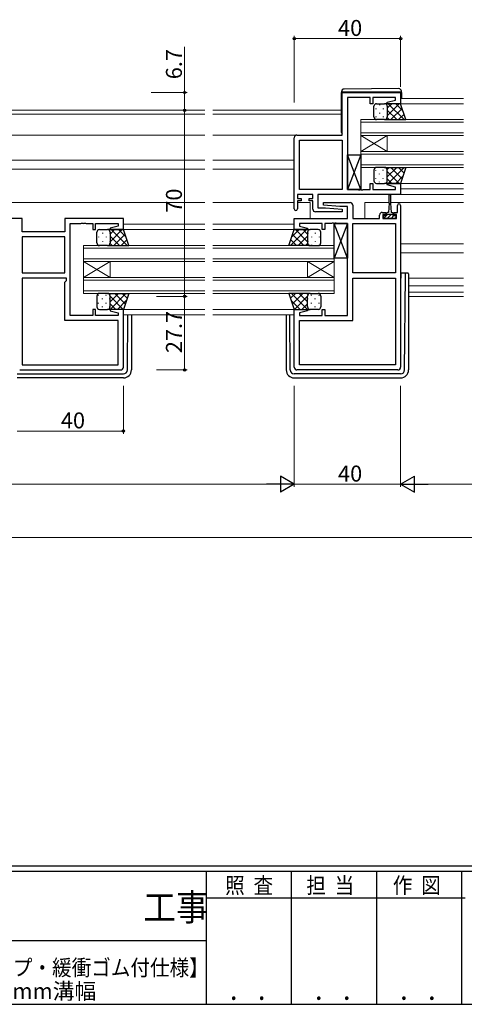
# Model space of a CAD drawing. Extents: x 0 to 1133, y 0 to 806.
# Drawn here: x 670 to 837, y 0 to 371 of the extents above; entities that cross this region are included whole.
import ezdxf
from ezdxf.enums import TextEntityAlignment as Align

# ---------------------------------------------------------------- set-up
doc = ezdxf.new("R2010")
doc.units = 0
doc.layers.add('USER1', color=3, linetype='CONTINUOUS')
doc.layers.add('YKK_ZWAK', color=7, linetype='CONTINUOUS')
for name, color, linetype, lineweight in [('YKK_11', 7, 'CONTINUOUS', 30), ('YKK_12', 2, 'CONTINUOUS', 13), ('YKK_13', 4, 'CONTINUOUS', 30), ('YKK_D', 6, 'CONTINUOUS', 13)]:
    doc.layers.add(name, color=color, linetype=linetype, lineweight=lineweight)
doc.styles.get("Standard").update_dxf_attribs({"font": 'ROMANS.SHX', "bigfont": 'EXTFONT.SHX'})
doc.styles.add('YKK_OSSTYLE1', font='romans.shx', dxfattribs={"width": 0.9, "bigfont": 'EXTFONT.SHX'})

# ---------------------------------------------------------------- blocks, each defined once
blk = doc.blocks.new('A201')
at = {"layer": 'YKK_ZWAK', "color": 254, "linetype": 'Continuous'}
for p, q in [((571, 35), (21, 35)), ((544, 34), (21, 34)), ((389, 34), (389, 9)), ((437, 34), (437, 9)), ((21, 9), (544, 9))]:
    blk.add_line(p, q, dxfattribs=at)
at = {"layer": 'YKK_ZWAK', "color": 131, "linetype": 'Continuous'}
for p, q in [((405, 34), (405, 9)), ((421, 34), (421, 9)), ((437.7, 29), (389, 29)), ((297, 21), (389, 21))]:
    blk.add_line(p, q, dxfattribs=at)
at = {"layer": 'YKK_ZWAK', "color": 131, "linetype": 'Continuous', "style": 'YKK_OSSTYLE1', "width": 0.9}
for s, height, p in [('照  査', 3, (392.56, 29.87)), ('担  当', 3, (407.82, 29.87)), ('作  図', 3, (424.09, 29.88)), (' ． ．', 3.5, (392.18, 9.75)), (' ． ．', 3.5, (408.18, 9.75)), (' ． ．', 3.5, (424.18, 9.75))]:
    blk.add_text(s, height=height, dxfattribs=at).set_placement(p)
at = {"layer": 'YKK_ZWAK', "color": 254, "linetype": 'Continuous', "style": 'YKK_OSSTYLE1', "width": 0.9}
blk.add_text('工事', height=5, dxfattribs=at).set_placement((377.17, 24.75))

msp = doc.modelspace()

# ---------------------------------------------------------------- linework, layer by layer
at = {"layer": 'YKK_11', "linetype": 'ByBlock', "lineweight": -2, "ltscale": 0.5}
for p, q in [((791.1, 327.11), (791.1, 343.11)), ((791.1, 343.11), (813.1, 343.11)), ((793.1, 341.18), (793.1, 306.64)), ((801.6, 341.18), (793.1, 341.18)), ((801.6, 338.91), (801.6, 341.18)), ((811.17, 341.18), (802.6, 341.18)), ((802.6, 341.18), (802.6, 338.91)), ((811.17, 340.26), (811.17, 341.18)), ((813.1, 343.11), (813.1, 338.91)), ((802.6, 338.91), (801.6, 338.91)), ((808.07, 339.43), (811.17, 340.26)), ((808.13, 338.91), (808.07, 339.43)), ((813.1, 338.91), (808.13, 338.91)), ((773.1, 299.31), (773.1, 326.11)), ((774.1, 327.11), (791.1, 327.11)), ((775.03, 306.64), (775.03, 325.18)), ((775.03, 325.18), (791.1, 325.18)), ((791.1, 325.18), (791.1, 306.64)), ((791.1, 325.18), (791.1, 306.64)), ((801.6, 306.64), (801.6, 308.91)), ((801.6, 308.91), (802.6, 308.91)), ((802.6, 308.91), (802.6, 306.64)), ((808.07, 308.38), (808.13, 308.91)), ((811.17, 307.55), (808.07, 308.38)), ((808.13, 308.91), (813.1, 308.91)), ((811.17, 306.64), (811.17, 307.55)), ((813.1, 308.91), (813.1, 304.71)), ((780.1, 304.71), (774.3, 304.71)), ((774.3, 304.71), (774.3, 303.21)), ((791.1, 306.64), (775.03, 306.64)), ((780.1, 303.21), (780.1, 304.71)), ((813.1, 304.71), (782.03, 304.71)), ((782.03, 304.71), (782.03, 299.71)), ((793.1, 306.64), (797.14, 306.64)), ((797.14, 306.64), (797.32, 306.52)), ((797.32, 306.52), (797.87, 306.52)), ((797.87, 306.52), (798.05, 306.64)), ((798.05, 306.64), (798.14, 306.64)), ((798.14, 306.64), (798.32, 306.52)), ((798.32, 306.52), (798.87, 306.52)), ((798.87, 306.52), (799.05, 306.64)), ((799.05, 306.64), (801.6, 306.64)), ((802.6, 306.64), (811.17, 306.64)), ((774.3, 303.21), (775.7, 303.21)), ((775.7, 302.41), (774.3, 302.41)), ((774.3, 302.41), (774.3, 299.31)), ((775.7, 303.21), (775.7, 302.41)), ((778.7, 302.41), (778.7, 303.21)), ((778.7, 303.21), (780.1, 303.21)), ((780.1, 302.41), (778.7, 302.41)), ((780.1, 299.21), (780.1, 302.41)), ((784.08, 300.75), (784.12, 301.71)), ((790.29, 300.21), (784.08, 300.75)), ((784.12, 301.71), (794.1, 301.71)), ((793.17, 300.21), (790.29, 300.21)), ((793.17, 295.71), (793.17, 300.21)), ((795.1, 300.71), (795.1, 295.71)), ((811.9, 298.01), (811.9, 300.61)), ((813.1, 300.61), (813.1, 239.71)), ((791.07, 298.21), (781.1, 298.21)), ((782.03, 299.71), (784.9, 299.71)), ((784.9, 299.71), (791.11, 299.16)), ((791.11, 299.16), (791.07, 298.21)), ((805.2, 295.71), (805.2, 297.01)), ((806.2, 298.01), (807.5, 298.01)), ((807.5, 297.21), (806.4, 297.21)), ((806.4, 297.21), (806.4, 295.71)), ((807.5, 298.01), (807.5, 297.21)), ((810.5, 297.21), (810.5, 298.01)), ((810.5, 298.01), (811.9, 298.01)), ((811.6, 297.21), (810.5, 297.21)), ((811.6, 295.71), (811.6, 297.21)), ((670.78, 295.71), (653.85, 295.71)), ((670.78, 290.71), (670.78, 295.71)), ((708.85, 295.71), (686.85, 295.71)), ((686.85, 295.71), (686.85, 290.71)), ((688.85, 259.24), (688.85, 293.78)), ((688.85, 293.78), (692.89, 293.78)), ((692.89, 293.78), (693.07, 293.9)), ((693.07, 293.9), (693.62, 293.9)), ((693.62, 293.9), (693.8, 293.78)), ((693.8, 293.78), (693.89, 293.78)), ((693.89, 293.78), (694.07, 293.9)), ((694.07, 293.9), (694.62, 293.9)), ((694.62, 293.9), (694.8, 293.78)), ((694.8, 293.78), (697.35, 293.78)), ((697.35, 293.78), (697.35, 291.51)), ((698.35, 291.51), (698.35, 293.78)), ((698.35, 293.78), (706.92, 293.78)), ((706.92, 292.86), (703.82, 292.03)), ((706.92, 293.78), (706.92, 292.86)), ((708.85, 291.51), (708.85, 295.71)), ((773.1, 291.51), (773.1, 295.71)), ((773.1, 295.71), (793.17, 295.71)), ((783.6, 293.78), (775.03, 293.78)), ((775.03, 293.78), (775.03, 292.86)), ((775.03, 292.86), (778.12, 292.03)), ((783.6, 291.51), (783.6, 293.78)), ((787.14, 293.78), (784.6, 293.78)), ((784.6, 293.78), (784.6, 291.51)), ((787.32, 293.9), (787.14, 293.78)), ((787.87, 293.9), (787.32, 293.9)), ((788.05, 293.78), (787.87, 293.9)), ((788.14, 293.78), (788.05, 293.78)), ((788.32, 293.9), (788.14, 293.78)), ((788.87, 293.9), (788.32, 293.9)), ((789.05, 293.78), (788.87, 293.9)), ((793.1, 293.78), (789.05, 293.78)), ((793.1, 259.24), (793.1, 293.78)), ((795.1, 295.71), (805.2, 295.71)), ((795.1, 275.24), (795.1, 293.78)), ((795.1, 293.78), (811.17, 293.78)), ((806.4, 295.71), (811.6, 295.71)), ((811.17, 293.78), (811.17, 275.24)), ((811.17, 293.78), (811.17, 275.24)), ((686.85, 290.71), (670.78, 290.71)), ((697.35, 291.51), (698.35, 291.51)), ((703.82, 292.03), (703.88, 291.51)), ((703.88, 291.51), (708.85, 291.51)), ((778.06, 291.51), (773.1, 291.51)), ((778.12, 292.03), (778.06, 291.51)), ((784.6, 291.51), (783.6, 291.51)), ((686.85, 288.78), (670.78, 288.78)), ((686.85, 288.78), (670.78, 288.78)), ((670.78, 288.78), (670.78, 275.24)), ((686.85, 275.24), (686.85, 288.78)), ((670.78, 275.24), (686.85, 275.24)), ((811.17, 275.24), (795.1, 275.24)), ((687.45, 273.31), (670.78, 273.31)), ((670.78, 273.31), (670.78, 240.64)), ((686.85, 271.71), (687.45, 272.31)), ((686.85, 257.31), (686.85, 271.71)), ((687.45, 272.31), (687.45, 273.31)), ((795.1, 257.31), (795.1, 273.31)), ((795.1, 273.31), (811.17, 273.31)), ((811.17, 273.31), (811.17, 240.64)), ((698.35, 261.51), (697.35, 261.51)), ((697.35, 261.51), (697.35, 259.24)), ((698.35, 259.24), (698.35, 261.51)), ((703.88, 261.51), (703.82, 260.98)), ((703.82, 260.98), (706.92, 260.15)), ((708.85, 261.51), (703.88, 261.51)), ((706.92, 260.15), (706.92, 259.24)), ((708.85, 239.71), (708.85, 261.51)), ((773.1, 239.71), (773.1, 261.51)), ((773.1, 261.51), (778.06, 261.51)), ((778.12, 260.98), (775.03, 260.15)), ((775.03, 260.15), (775.03, 259.24)), ((778.06, 261.51), (778.12, 260.98)), ((783.6, 259.24), (783.6, 261.51)), ((783.6, 261.51), (784.6, 261.51)), ((784.6, 261.51), (784.6, 259.24)), ((706.92, 257.31), (686.85, 257.31)), ((697.35, 259.24), (688.85, 259.24)), ((706.92, 259.24), (698.35, 259.24)), ((706.92, 240.64), (706.92, 257.31)), ((775.03, 259.24), (783.6, 259.24)), ((775.03, 240.64), (775.03, 257.31)), ((775.03, 257.31), (795.1, 257.31)), ((784.6, 259.24), (793.1, 259.24)), ((669.85, 238.71), (707.85, 238.71)), ((670.78, 240.64), (706.92, 240.64)), ((670.78, 240.64), (706.92, 240.64)), ((812.1, 238.71), (774.1, 238.71)), ((811.17, 240.64), (775.03, 240.64)), ((811.17, 240.64), (775.03, 240.64))]:
    msp.add_line(p, q, dxfattribs=at)
for centre, radius, start, end in [((774.1, 326.11), 1, 90, 180), ((794.1, 300.71), 1, 0, 90), ((812.5, 300.61), 0.6, 360, 180), ((773.7, 299.31), 0.6, 180, 0), ((781.1, 299.21), 1, 180, 270), ((806.2, 297.01), 1, 90, 180), ((707.85, 239.71), 1, 270, 360), ((774.1, 239.71), 1, 180, 270), ((812.1, 239.71), 1, 270, 360)]:
    msp.add_arc(centre, radius, start, end, dxfattribs=at)
at = {"layer": 'YKK_12', "ltscale": 1.5}
for p, q in [((813.1, 340.91), (836.72, 340.91)), ((813.1, 338.91), (836.72, 338.91)), ((739.47, 336.41), (562.22, 336.41)), ((739.47, 335.01), (562.22, 335.01)), ((790.9, 336.41), (742.47, 336.41)), ((790.9, 335.01), (742.47, 335.01)), ((739.47, 327.11), (562.22, 327.11)), ((774.1, 327.11), (742.47, 327.11)), ((739.47, 317.61), (562.22, 317.61)), ((773.1, 317.61), (742.47, 317.61)), ((739.47, 314.21), (562.22, 314.21)), ((773.1, 314.21), (742.47, 314.21)), ((812.6, 308.91), (836.72, 308.91)), ((782.31, 304.7), (836.72, 304.71)), ((813.1, 306.91), (836.72, 306.91)), ((739.47, 301.71), (562.22, 301.71)), ((773.1, 301.71), (742.47, 301.71)), ((779.1, 301.71), (774.3, 301.71)), ((779.1, 301.71), (779.1, 295.71)), ((808.75, 301.71), (799.6, 301.71)), ((799.6, 301.71), (799.6, 295.71)), ((809.25, 301.71), (836.72, 301.71)), ((708.85, 293.51), (739.47, 293.51)), ((773.1, 293.51), (742.47, 293.51)), ((708.35, 291.51), (739.47, 291.51)), ((773.34, 291.51), (742.47, 291.51)), ((813.1, 286.21), (836.72, 286.21)), ((813.1, 282.81), (836.72, 282.81)), ((816.1, 273.31), (836.72, 273.31)), ((816.1, 270.31), (836.72, 270.31)), ((816.1, 268.04), (836.72, 268.04)), ((816.1, 266.41), (836.72, 266.41)), ((708.35, 261.51), (739.47, 261.51)), ((708.85, 259.51), (739.47, 259.51)), ((773.6, 261.51), (742.47, 261.51)), ((773.1, 259.51), (742.47, 259.51))]:
    msp.add_line(p, q, dxfattribs=at)
at = {"layer": 'YKK_12', "linetype": 'Continuous', "ltscale": 1.5}
for p, q in [((798.1, 326.91), (798.1, 332.91)), ((798.1, 332.91), (836.72, 332.91)), ((798.1, 331.91), (836.72, 331.91)), ((798.1, 327.91), (836.72, 327.91)), ((798.1, 326.91), (798.1, 320.91)), ((798.1, 326.91), (808.1, 320.91)), ((798.1, 320.91), (808.1, 326.91)), ((798.1, 326.91), (836.72, 326.91)), ((808.1, 326.91), (808.1, 320.91)), ((798.1, 314.91), (798.1, 320.91)), ((798.1, 320.91), (836.72, 320.91)), ((798.1, 319.91), (836.72, 319.91)), ((798.1, 315.91), (836.72, 315.91)), ((798.1, 314.91), (836.72, 314.91)), ((693.85, 279.51), (693.85, 285.51)), ((693.85, 285.51), (739.47, 285.51)), ((788.1, 285.51), (742.47, 285.51)), ((788.1, 285.51), (788.1, 279.51)), ((693.85, 284.51), (739.47, 284.51)), ((788.1, 284.51), (742.47, 284.51)), ((693.85, 280.51), (739.47, 280.51)), ((693.85, 279.51), (693.85, 273.51)), ((693.85, 279.51), (703.85, 273.51)), ((693.85, 273.51), (703.85, 279.51)), ((693.85, 279.51), (739.47, 279.51)), ((703.85, 279.51), (703.85, 273.51)), ((788.1, 280.51), (742.47, 280.51)), ((788.1, 279.51), (742.47, 279.51)), ((778.1, 279.51), (778.1, 273.51)), ((788.1, 279.51), (778.1, 273.51)), ((788.1, 273.51), (778.1, 279.51)), ((788.1, 279.51), (788.1, 273.51)), ((693.85, 267.51), (693.85, 273.51)), ((693.85, 273.51), (739.47, 273.51)), ((693.85, 272.51), (739.47, 272.51)), ((788.1, 273.51), (742.47, 273.51)), ((788.1, 272.51), (742.47, 272.51)), ((788.1, 273.51), (788.1, 267.51)), ((693.85, 268.51), (739.47, 268.51)), ((693.85, 267.51), (739.47, 267.51)), ((788.1, 268.51), (742.47, 268.51)), ((788.1, 267.51), (742.47, 267.51))]:
    msp.add_line(p, q, dxfattribs=at)
at = {"layer": 'YKK_13', "ltscale": 1.5}
for p, q in [((812.39, 344.59), (791.89, 344.41)), ((790.9, 343.41), (790.9, 343.41)), ((790.9, 343.41), (791.39, 343.41)), ((790.9, 343.41), (790.9, 343.11)), ((790.9, 328.11), (790.9, 343.11)), ((791.39, 343.41), (812.89, 343.41)), ((812.89, 343.41), (813.4, 343.41)), ((813.4, 343.41), (813.4, 343.59)), ((813.4, 343.11), (813.4, 343.41)), ((813.4, 343.11), (813.4, 340.91)), ((803.1, 333.91), (803.1, 337.91)), ((804.1, 338.91), (807.1, 338.91)), ((813.1, 338.91), (807.1, 338.91)), ((808.1, 337.91), (808.1, 333.91)), ((808.1, 337.91), (808.1, 333.91)), ((815.1, 332.91), (813.1, 338.91)), ((807.1, 332.91), (804.1, 332.91)), ((807.1, 332.91), (815.1, 332.91)), ((798.1, 306.64), (793.1, 319.64)), ((798.1, 319.64), (793.1, 306.64)), ((793.1, 306.64), (793.1, 319.64)), ((793.1, 319.64), (798.1, 319.64)), ((798.1, 319.64), (798.1, 306.64)), ((803.1, 313.91), (803.1, 309.91)), ((807.1, 314.91), (804.1, 314.91)), ((807.1, 314.91), (815.1, 314.91)), ((808.1, 309.91), (808.1, 313.91)), ((808.1, 309.91), (808.1, 313.91)), ((815.1, 314.91), (813.1, 308.91)), ((804.1, 308.91), (807.1, 308.91)), ((813.1, 308.91), (807.1, 308.91)), ((798.1, 306.64), (793.1, 306.64)), ((808.75, 301.51), (808.75, 304.46)), ((809.25, 304.46), (809.25, 301.51)), ((808.75, 301.51), (808.5, 298.01)), ((809.25, 301.51), (809.5, 298.01)), ((806.7, 295.71), (806.7, 296.81)), ((806.7, 296.81), (807.75, 296.81)), ((807.75, 297.61), (807.75, 296.81)), ((807.75, 297.31), (810.25, 297.31)), ((808.5, 298.01), (808.15, 298.01)), ((809.85, 298.01), (809.5, 298.01)), ((810.25, 296.81), (810.25, 297.61)), ((810.25, 296.81), (811.3, 296.81)), ((811.3, 296.81), (811.3, 295.71)), ((793.1, 280.78), (788.1, 293.78)), ((793.1, 293.78), (788.1, 280.78)), ((788.1, 280.78), (788.1, 293.78)), ((788.1, 293.78), (793.1, 293.78)), ((793.1, 293.78), (793.1, 280.78)), ((811.3, 295.71), (806.7, 295.71)), ((698.85, 286.51), (698.85, 290.51)), ((699.85, 291.51), (702.85, 291.51)), ((708.85, 291.51), (702.85, 291.51)), ((703.85, 290.51), (703.85, 286.51)), ((703.85, 290.51), (703.85, 286.51)), ((710.85, 285.51), (708.85, 291.51)), ((771.1, 285.51), (773.1, 291.51)), ((773.1, 291.51), (779.1, 291.51)), ((778.1, 290.51), (778.1, 286.51)), ((778.1, 290.51), (778.1, 286.51)), ((782.1, 291.51), (779.1, 291.51)), ((783.1, 286.51), (783.1, 290.51)), ((702.85, 285.51), (699.85, 285.51)), ((702.85, 285.51), (710.85, 285.51)), ((779.1, 285.51), (771.1, 285.51)), ((779.1, 285.51), (782.1, 285.51)), ((793.1, 280.78), (788.1, 280.78)), ((813.3, 273.21), (813.3, 275.21)), ((813.3, 275.21), (814.6, 275.21)), ((814.6, 275.21), (814.9, 275.21)), ((814.61, 238.69), (814.89, 274.21)), ((814.89, 274.21), (814.9, 275.21)), ((814.9, 275.21), (815.8, 275.21)), ((816.1, 274.91), (816.1, 274.21)), ((816.1, 274.21), (816.1, 238.71)), ((813.3, 273.21), (813.1, 273.21)), ((702.85, 267.51), (699.85, 267.51)), ((702.85, 267.51), (710.85, 267.51)), ((710.85, 267.51), (708.85, 261.51)), ((779.1, 267.51), (771.1, 267.51)), ((771.1, 267.51), (773.1, 261.51)), ((779.1, 267.51), (782.1, 267.51)), ((698.85, 266.51), (698.85, 262.51)), ((703.85, 262.51), (703.85, 266.51)), ((703.85, 262.51), (703.85, 266.51)), ((778.1, 262.51), (778.1, 266.51)), ((778.1, 262.51), (778.1, 266.51)), ((783.1, 266.51), (783.1, 262.51)), ((699.85, 261.51), (702.85, 261.51)), ((708.85, 261.51), (702.85, 261.51)), ((710.36, 238.69), (710.52, 259.51)), ((711.85, 259.51), (711.85, 238.71)), ((770.1, 259.51), (770.1, 238.71)), ((771.58, 238.69), (771.42, 259.51)), ((773.1, 261.51), (779.1, 261.51)), ((782.1, 261.51), (779.1, 261.51)), ((668.83, 237.21), (708.86, 237.21)), ((813.11, 237.21), (773.08, 237.21)), ((708.85, 235.71), (668.85, 235.71)), ((773.1, 235.71), (813.1, 235.71))]:
    msp.add_line(p, q, dxfattribs=at)
at = {"layer": 'YKK_13', "linetype": 'Continuous', "ltscale": 1.5}
for p, q in [((805.18, 338.49), (805.18, 338.29)), ((808.01, 338.32), (808.01, 338.29)), ((808.1, 337.21), (809.79, 338.91)), ((808.1, 334.38), (812.62, 338.91)), ((808.46, 338.91), (814.46, 332.91)), ((811.29, 338.91), (814, 336.2)), ((803.76, 337.07), (803.76, 336.87)), ((803.76, 334.04), (803.76, 333.84)), ((805.18, 335.46), (805.18, 335.26)), ((806.59, 337.07), (806.59, 336.87)), ((806.59, 334.04), (806.59, 333.84)), ((808.01, 335.46), (808.01, 335.26)), ((808.06, 333.65), (808.81, 332.91)), ((808.1, 336.44), (811.63, 332.91)), ((809.44, 332.91), (813.68, 337.14)), ((812.27, 332.91), (814.39, 335.02)), ((803.76, 313.77), (803.76, 313.95)), ((805.18, 312.36), (805.18, 312.56)), ((806.59, 313.77), (806.59, 313.97)), ((808.01, 312.36), (808.01, 312.56)), ((808.06, 314.16), (808.81, 314.91)), ((808.1, 311.37), (811.63, 314.91)), ((808.1, 313.43), (812.62, 308.91)), ((808.46, 308.91), (814.46, 314.91)), ((809.44, 314.91), (813.68, 310.67)), ((811.29, 308.91), (814, 311.61)), ((812.27, 314.91), (814.39, 312.79)), ((803.76, 310.74), (803.76, 310.94)), ((805.18, 309.33), (805.18, 309.53)), ((806.59, 310.74), (806.59, 310.94)), ((808.01, 309.49), (808.01, 309.53)), ((808.1, 310.6), (809.79, 308.91)), ((806.7, 295.71), (808.29, 297.31)), ((808.1, 295.71), (809.7, 297.31)), ((809.51, 295.71), (810.61, 296.81)), ((810.93, 295.71), (811.3, 296.07)), ((700.93, 290.26), (700.93, 290.06)), ((703.76, 290.26), (703.76, 290.06)), ((703.85, 289.81), (705.54, 291.51)), ((703.85, 286.98), (708.37, 291.51)), ((703.85, 289.04), (707.38, 285.51)), ((704.21, 291.51), (710.21, 285.51)), ((705.19, 285.51), (709.43, 289.74)), ((707.04, 291.51), (709.75, 288.8)), ((777.73, 291.51), (771.73, 285.51)), ((774.9, 291.51), (772.19, 288.8)), ((776.75, 285.51), (772.51, 289.74)), ((778.1, 286.98), (773.57, 291.51)), ((778.1, 289.04), (774.56, 285.51)), ((778.1, 289.81), (776.4, 291.51)), ((778.19, 290.26), (778.19, 290.06)), ((781.02, 290.26), (781.02, 290.06)), ((699.51, 288.84), (699.51, 288.64)), ((699.51, 285.81), (699.51, 285.61)), ((700.93, 287.23), (700.93, 287.03)), ((702.34, 288.84), (702.34, 288.64)), ((702.34, 285.81), (702.34, 285.61)), ((703.76, 287.23), (703.76, 287.03)), ((703.81, 286.25), (704.56, 285.51)), ((708.02, 285.51), (710.14, 287.62)), ((773.92, 285.51), (771.8, 287.62)), ((778.13, 286.25), (777.38, 285.51)), ((778.19, 287.23), (778.19, 287.03)), ((779.6, 288.84), (779.6, 288.64)), ((779.6, 285.81), (779.6, 285.61)), ((781.02, 287.23), (781.02, 287.03)), ((782.43, 288.84), (782.43, 288.64)), ((782.43, 285.81), (782.43, 285.61)), ((699.51, 266.77), (699.51, 266.97)), ((702.34, 266.77), (702.34, 266.97)), ((703.69, 267.04), (704.16, 267.51)), ((703.81, 261.51), (709.81, 267.51)), ((703.85, 264.37), (706.98, 267.51)), ((705.59, 267.51), (709.53, 263.57)), ((708.42, 267.51), (710.24, 265.69)), ((773.52, 267.51), (771.7, 265.69)), ((778.13, 261.51), (772.13, 267.51)), ((776.35, 267.51), (772.41, 263.57)), ((778.1, 264.37), (774.96, 267.51)), ((778.25, 267.04), (777.78, 267.51)), ((779.6, 266.77), (779.6, 266.97)), ((782.43, 266.77), (782.43, 266.97)), ((699.51, 263.74), (699.51, 263.94)), ((700.93, 265.36), (700.93, 265.56)), ((702.34, 263.74), (702.34, 263.94)), ((703.76, 265.36), (703.76, 265.56)), ((703.85, 266.43), (708.77, 261.51)), ((703.85, 263.6), (705.94, 261.51)), ((706.64, 261.51), (709.95, 264.81)), ((775.3, 261.51), (771.99, 264.81)), ((778.1, 266.43), (773.17, 261.51)), ((778.1, 263.6), (776, 261.51)), ((778.19, 265.36), (778.19, 265.56)), ((779.6, 263.74), (779.6, 263.94)), ((781.02, 265.36), (781.02, 265.56)), ((782.43, 263.74), (782.43, 263.94)), ((700.93, 262.33), (700.93, 262.53)), ((703.08, 261.53), (703.11, 261.51)), ((703.76, 262.33), (703.76, 262.53)), ((778.19, 262.33), (778.19, 262.53)), ((778.86, 261.53), (778.83, 261.51)), ((781.02, 262.33), (781.02, 262.53))]:
    msp.add_line(p, q, dxfattribs=at)
at = {"layer": 'YKK_13', "ltscale": 1.5}
for centre, radius, start, end in [((812.4, 343.59), 1, 0, 90.5), ((791.9, 343.41), 1, 90.5, 180), ((804.1, 337.91), 1, 89.9999, 179.9999), ((807.1, 337.91), 1, 359.9999, 89.9999), ((807.1, 337.91), 1, 359.9999, 89.9999), ((804.1, 333.91), 1, 179.9999, 269.9999), ((807.1, 333.91), 1, 269.9999, 359.9999), ((807.1, 333.91), 1, 269.9999, 359.9999), ((791.4, 328.11), 0.5, 180, 233.1302), ((804.1, 313.91), 1, 90.0001, 180.0001), ((807.1, 313.91), 1, 0.0001, 90.0001), ((807.1, 313.91), 1, 0.0001, 90.0001), ((804.1, 309.91), 1, 180.0001, 270.0001), ((807.1, 309.91), 1, 270.0001, 0.0001), ((807.1, 309.91), 1, 270.0001, 0.0001), ((809, 304.46), 0.25, 0, 180), ((808.15, 297.61), 0.4, 90, 180), ((809.85, 297.61), 0.4, 0, 90), ((699.85, 290.51), 1, 89.9999, 179.9999), ((702.85, 290.51), 1, 359.9999, 89.9999), ((702.85, 290.51), 1, 359.9999, 89.9999), ((779.1, 290.51), 1, 90.0001, 180.0001), ((779.1, 290.51), 1, 90.0001, 180.0001), ((782.1, 290.51), 1, 0.0001, 90.0001), ((699.85, 286.51), 1, 179.9999, 269.9999), ((702.85, 286.51), 1, 269.9999, 359.9999), ((702.85, 286.51), 1, 269.9999, 359.9999), ((779.1, 286.51), 1, 180.0001, 270.0001), ((779.1, 286.51), 1, 180.0001, 270.0001), ((782.1, 286.51), 1, 270.0001, 0.0001), ((815.8, 274.91), 0.3, 0, 90), ((699.85, 266.51), 1, 90.0001, 180.0001), ((702.85, 266.51), 1, 0.0001, 90.0001), ((702.85, 266.51), 1, 0.0001, 90.0001), ((779.1, 266.51), 1, 89.9999, 179.9999), ((779.1, 266.51), 1, 89.9999, 179.9999), ((782.1, 266.51), 1, 359.9999, 89.9999), ((699.85, 262.51), 1, 180.0001, 270.0001), ((702.85, 262.51), 1, 270.0001, 0.0001), ((702.85, 262.51), 1, 270.0001, 0.0001), ((779.1, 262.51), 1, 179.9999, 269.9999), ((779.1, 262.51), 1, 179.9999, 269.9999), ((782.1, 262.51), 1, 269.9999, 359.9999), ((708.85, 238.71), 3, 270, 0), ((708.86, 238.71), 1.5, 270, 359.5477), ((773.1, 238.71), 3, 180, 270), ((773.08, 238.71), 1.5, 180.4523, 270), ((813.1, 238.71), 3, 270, 0), ((813.11, 238.71), 1.5, 270, 359.5477)]:
    msp.add_arc(centre, radius, start, end, dxfattribs=at)
at = {"layer": 'YKK_D', "ltscale": 1.5}
for p, q in [((773.1, 339.41), (773.1, 364.41)), ((773.1, 363.41), (813.1, 363.41)), ((813.1, 345.3), (813.1, 364.41)), ((731.85, 360.3), (731.85, 343.11)), ((719.3, 343.11), (732.85, 343.11)), ((731.85, 343.11), (731.85, 336.41)), ((719.3, 336.41), (732.85, 336.41)), ((721.35, 336.41), (732.85, 336.41)), ((731.85, 336.41), (731.85, 266.41)), ((721.35, 266.41), (732.85, 266.41)), ((721.35, 266.41), (732.85, 266.41)), ((731.85, 266.41), (731.85, 238.71)), ((721.35, 238.71), (732.85, 238.71)), ((708.85, 232.71), (708.85, 214.71)), ((773.1, 232.71), (773.1, 194.71)), ((773.1, 232.71), (773.1, 194.71)), ((813.1, 232.71), (813.1, 194.71)), ((813.1, 232.71), (813.1, 194.71)), ((708.85, 215.71), (668.85, 215.71)), ((534.6, 195.71), (767.1, 195.71)), ((773.1, 195.71), (813.1, 195.71)), ((819.1, 195.71), (888.35, 195.71)), ((414.35, 175.71), (887.35, 175.71))]:
    msp.add_line(p, q, dxfattribs=at)
at = {"layer": 'YKK_D', "lineweight": -2}
for p, q in [((773.1, 195.71), (767.9, 198.71)), ((767.9, 198.71), (767.9, 192.71)), ((813.1, 195.71), (818.29, 198.71)), ((818.29, 192.71), (818.29, 198.71)), ((773.1, 195.71), (762.7, 195.71)), ((773.1, 195.71), (767.9, 192.71)), ((813.1, 195.71), (818.29, 192.71)), ((813.1, 195.71), (823.49, 195.71))]:
    msp.add_line(p, q, dxfattribs=at)
at = {"layer": 'YKK_D', "linetype": 'ByBlock', "lineweight": -2}
for centre in [(773.1, 363.41), (813.1, 363.41), (731.85, 343.11), (731.85, 336.41), (731.85, 336.41), (731.85, 266.41), (731.85, 266.41), (731.85, 238.71), (708.85, 215.71)]:
    msp.add_circle(centre, 0.425, dxfattribs=at)

# ---------------------------------------------------------------- block references
at = {"layer": 'YKK_ZWAK', "xscale": 2, "yscale": 2, "zscale": 2}
msp.add_blockref('A201', (-38, -18), dxfattribs=at)

# ---------------------------------------------------------------- texts
at = {"layer": 'USER1', "color": 3, "width": 0.9}
msp.add_text('EXIMA32 T-1 引分け窓【内動タイプ・緩衝ゴム付仕様】', height=6, dxfattribs=at).set_placement((649.11, 13.79), align=Align.MIDDLE_CENTER)
at = {"layer": 'USER1', "color": 3}
msp.add_text('RC枠 Cタイプ／30mm溝幅', height=6, dxfattribs=at).set_placement((649.11, 4.96), align=Align.MIDDLE_CENTER)
at = {"layer": 'YKK_D'}
for p in [(789.58, 364.41), (685.33, 216.71), (789.58, 196.71)]:
    msp.add_text('40', height=6, dxfattribs=at).set_placement(p)
for s, p in [('6.7', (730.85, 348.1)), ('70', (730.85, 297.89)), ('27.7', (730.85, 245.04))]:
    msp.add_text(s, height=6, rotation=90, dxfattribs=at).set_placement(p)

doc.saveas('drawing.dxf')
